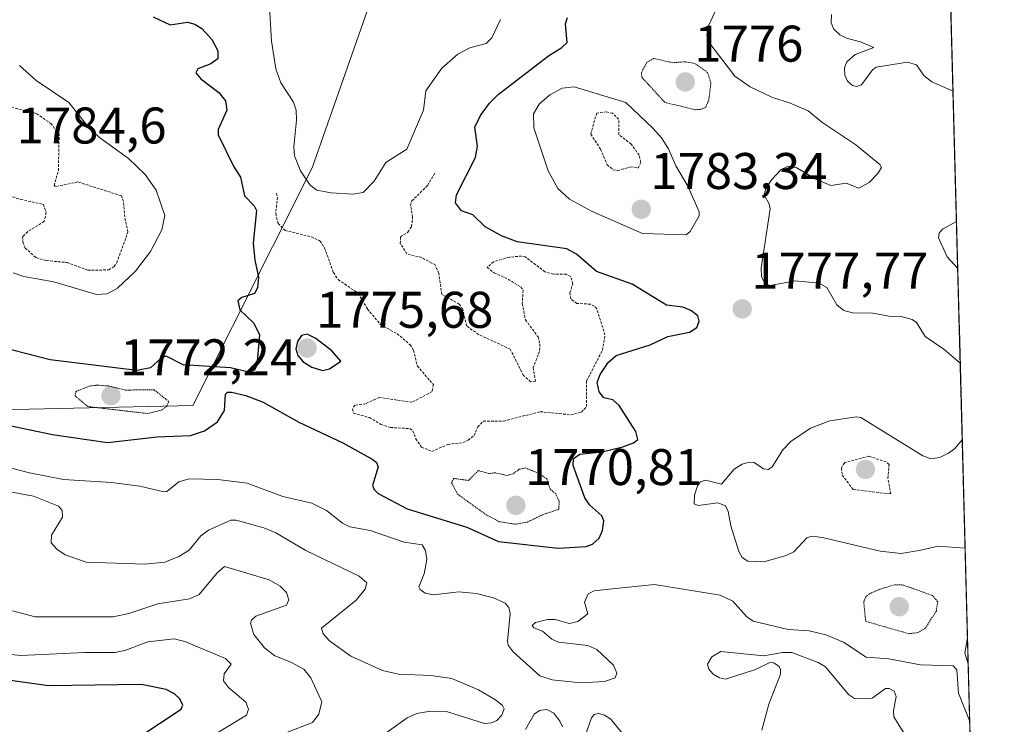
# Model space of a CAD drawing. Units: metres. Extents: x 678474 to 681934, y 4753887 to 4756290.
# Drawn here: x 681714 to 681906, y 4755625 to 4755762 of the extents above; entities that cross this region are included whole.
import ezdxf
from ezdxf.enums import TextEntityAlignment as Align

# ---------------------------------------------------------------- set-up
doc = ezdxf.new("R2010")
doc.units = ezdxf.units.M
doc.header["$MEASUREMENT"] = 0
doc.linetypes.add('TRAZOS', pattern=[0.75, 0.5, -0.25])
doc.linetypes.add('TRAZOS2', pattern=[0.375, 0.25, -0.125])
for name, color, linetype, lineweight in [('Arbolado forestal CxS', 92, 'Continuous', 0), ('Carátula', 7, 'Continuous', 5), ('Curva de nivel auxiliar', 36, 'TRAZOS', 0), ('Curva de nivel auxiliar depresión', 39, 'TRAZOS2', 0), ('Curva de nivel maestra', 36, 'Continuous', 30), ('Curva de nivel normal', 36, 'Continuous', 0), ('Municipio CxS', 142, 'Continuous', 0), ('Punto de cota en terreno', 7, 'Continuous', 0), ('Roquedo CxS', 135, 'Continuous', 0), ('Rótulo de punto de cota en terreno', 19, 'Continuous', 0)]:
    doc.layers.add(name, color=color, linetype=linetype, lineweight=lineweight)
doc.styles.add('Arial', font='txt', dxfattribs={"height": 0.2})

# ---------------------------------------------------------------- blocks, each defined once
blk = doc.blocks.new('*U150')
at = {"layer": 'Arbolado forestal CxS', "color": 92, "linetype": 'Continuous', "lineweight": 0}
blk.add_polyline3d([(681403.29, 4755998.13, 1767.13), (681522.04, 4755960.7, 1759.22), (681524.49, 4755950.93, 1763.61), (681505.28, 4755922.85, 1769.12), (681508.65, 4755914.03, 1764.41), (681549.7, 4755890.71, 1770.38), (681566.71, 4755873.35, 1771.66), (681573.29, 4755866.3, 1772.21), (681609.51, 4755833.62, 1771.13), (681630.88, 4755815.02, 1771.26), (681651.22, 4755784.97, 1775.55), (681653.46, 4755739.92, 1783.17), (681647.85, 4755704.86, 1777.92), (681701.64, 4755685.69, 1777.67), (681748.02, 4755686.68, 1774.78), (681771.18, 4755732.92, 1769.84), (681792.75, 4755794.36, 1764.13), (681836.88, 4755841.04, 1772.08), (681861.05, 4755869.51, 1784.44), (681892.28, 4755882.15, 1786.4), (681905.83, 4755372.43, 1728.84)], dxfattribs=at)
blk = doc.blocks.new('*U156')
at = {"layer": 'Arbolado forestal CxS', "color": 92, "linetype": 'Continuous', "lineweight": 0}
blk.add_polyline3d([(681403.29, 4755998.13, 1767.13), (681522.04, 4755960.7, 1759.22), (681524.49, 4755950.93, 1763.61), (681505.28, 4755922.85, 1769.12), (681508.65, 4755914.03, 1764.41), (681549.7, 4755890.71, 1770.38), (681566.71, 4755873.35, 1771.66), (681573.29, 4755866.3, 1772.21), (681609.51, 4755833.62, 1771.13), (681630.88, 4755815.02, 1771.26), (681651.22, 4755784.97, 1775.55), (681653.46, 4755739.92, 1783.17), (681647.85, 4755704.86, 1777.92), (681701.64, 4755685.69, 1777.67), (681748.02, 4755686.68, 1774.78), (681771.18, 4755732.92, 1769.84), (681792.75, 4755794.36, 1764.13), (681836.88, 4755841.04, 1772.08), (681861.05, 4755869.51, 1784.44), (681892.28, 4755882.15, 1786.4)], dxfattribs=at)
blk = doc.blocks.new('*U162')
at = {"layer": 'Roquedo CxS', "color": 135, "linetype": 'Continuous', "lineweight": 0}
blk.add_polyline3d([(681403.29, 4755998.13, 1767.13), (681522.04, 4755960.7, 1759.22), (681524.49, 4755950.93, 1763.61), (681505.28, 4755922.85, 1769.12), (681508.65, 4755914.03, 1764.41), (681549.7, 4755890.71, 1770.38), (681566.71, 4755873.35, 1771.66), (681573.29, 4755866.3, 1772.21), (681609.51, 4755833.62, 1771.13), (681630.88, 4755815.02, 1771.26), (681651.22, 4755784.97, 1775.55), (681653.46, 4755739.92, 1783.17), (681647.85, 4755704.86, 1777.92), (681701.64, 4755685.69, 1777.67), (681748.02, 4755686.68, 1774.78), (681771.18, 4755732.92, 1769.84), (681792.75, 4755794.36, 1764.13), (681836.88, 4755841.04, 1772.08), (681861.05, 4755869.51, 1784.44), (681892.28, 4755882.15, 1786.4)], dxfattribs=at)
blk = doc.blocks.new('*U186')
at = {"layer": 'Curva de nivel normal', "color": 36, "linetype": 'Continuous', "lineweight": 0}
blk.add_polyline3d([(681807.83, 4755761.79, 1770), (681806.17, 4755758.24, 1770), (681805.04, 4755757.12, 1770), (681801.9, 4755756.26, 1770), (681799.55, 4755755.04, 1770), (681796.45, 4755752.32, 1770), (681793.31, 4755747.91, 1770), (681792.84, 4755744.17, 1770), (681789.61, 4755736.57, 1770), (681785.56, 4755733.98, 1770), (681783.29, 4755730.35, 1770), (681781.13, 4755728.14, 1770), (681779.14, 4755727.83, 1770), (681774.9, 4755728.05, 1770), (681772.13, 4755728.61, 1770), (681770.79, 4755729.55, 1770), (681768.97, 4755732.38, 1770), (681767.78, 4755735.24, 1770), (681767.64, 4755737.01, 1770), (681768.19, 4755742.21, 1770), (681768.1, 4755744.14, 1770), (681767.57, 4755745.69, 1770), (681765.13, 4755749.5, 1770), (681764.13, 4755752.21, 1770), (681763.29, 4755757.58, 1770), (681762.82, 4755765.35, 1770)], dxfattribs=at)
blk = doc.blocks.new('*U187')
at = {"layer": 'Curva de nivel normal', "color": 36, "linetype": 'Continuous', "lineweight": 0}
for points in [[(681872.24, 4755762.73, 1785), (681872.15, 4755761.17, 1785), (681872.68, 4755759.91, 1785), (681873.82, 4755758.82, 1785), (681875.31, 4755758.1, 1785), (681877.89, 4755757.45, 1785), (681880.46, 4755756.35, 1785), (681876.81, 4755754.95, 1785), (681875.18, 4755753.57, 1785), (681874.76, 4755752.42, 1785), (681874.83, 4755750.93, 1785), (681875.35, 4755749.79, 1785), (681876.32, 4755748.95, 1785), (681877.08, 4755748.75, 1785), (681878.04, 4755749.08, 1785), (681880.2, 4755752.03, 1785), (681880.91, 4755752.52, 1785), (681887, 4755753.46, 1785), (681888.75, 4755752.95, 1785), (681890.2, 4755750.91, 1785), (681891.76, 4755749.66, 1785), (681895.85, 4755747.85, 1785)], [(681896.53, 4755722.48, 1785), (681893.82, 4755721, 1785), (681893.19, 4755720.23, 1785), (681893.02, 4755719.3, 1785), (681894.69, 4755715.62, 1785), (681896.77, 4755713.38, 1785)]]:
    blk.add_polyline3d(points, dxfattribs=at)
blk = doc.blocks.new('*U189')
at = {"layer": 'Curva de nivel normal', "color": 36, "linetype": 'Continuous', "lineweight": 0}
for points in [[(681712.49, 4755669.92, 1785), (681717.03, 4755669.06, 1785), (681721.85, 4755667.12, 1785), (681722.56, 4755666.3, 1785), (681722.63, 4755664.97, 1785), (681720.48, 4755661.47, 1785), (681720.45, 4755659.97, 1785), (681721.54, 4755658.73, 1785), (681723.14, 4755657.68, 1785), (681727.28, 4755656.26, 1785), (681738.66, 4755655.82, 1785), (681742.54, 4755656.24, 1785), (681745.25, 4755657.32, 1785), (681747.29, 4755658.55, 1785), (681749.55, 4755661.37, 1785), (681751.03, 4755662.45, 1785), (681755.4, 4755664.4, 1785), (681756.4, 4755664.37, 1785), (681761.79, 4755662.88, 1785), (681764.11, 4755661.96, 1785), (681769.99, 4755658.49, 1785), (681780.35, 4755653.51, 1785), (681781.84, 4755652.2, 1785), (681781.53, 4755650.96, 1785), (681779.77, 4755648.82, 1785), (681773, 4755643.38, 1785), (681773.37, 4755642.29, 1785), (681774.6, 4755640.92, 1785), (681778.72, 4755637.95, 1785), (681784.87, 4755635.14, 1785), (681787.97, 4755634.42, 1785), (681794.32, 4755634.19, 1785), (681798.36, 4755633.62, 1785), (681803.57, 4755631.42, 1785), (681806.87, 4755629.48, 1785), (681808.2, 4755628.38, 1785), (681808.58, 4755627.69, 1785), (681808.12, 4755626.45, 1785), (681807.1, 4755625.43, 1785), (681806.06, 4755624.95, 1785), (681804.75, 4755624.83, 1785), (681797.56, 4755627.12, 1785), (681794.19, 4755627.26, 1785), (681791.55, 4755626.81, 1785), (681789.71, 4755625.94, 1785), (681781.92, 4755620.37, 1785)], [(681812.73, 4755623.65, 1785), (681814.41, 4755626.69, 1785), (681815.41, 4755627.36, 1785), (681816.86, 4755627.6, 1785), (681818.24, 4755626.85, 1785), (681819.38, 4755625.33, 1785), (681819.89, 4755624.2, 1785)], [(681823.84, 4755621.14, 1785), (681825.51, 4755625.93, 1785), (681826.05, 4755626.58, 1785), (681826.81, 4755626.78, 1785), (681828.09, 4755626.5, 1785), (681829.3, 4755625.71, 1785), (681832.07, 4755622.24, 1785)], [(681858.64, 4755623.54, 1785), (681860.03, 4755628.59, 1785), (681862.28, 4755634.46, 1785), (681862.33, 4755635.34, 1785), (681862.01, 4755635.92, 1785), (681861.02, 4755636.63, 1785), (681860.24, 4755636.72, 1785), (681857.43, 4755635.37, 1785), (681851.63, 4755633.46, 1785), (681850.45, 4755633.72, 1785), (681849.18, 4755634.46, 1785), (681848.36, 4755635.42, 1785), (681848.1, 4755636.4, 1785), (681848.95, 4755637.82, 1785), (681850.69, 4755638.88, 1785), (681859.05, 4755637.99, 1785), (681862.7, 4755638.64, 1785), (681864.53, 4755638.65, 1785), (681869.65, 4755636.72, 1785), (681871.04, 4755635.84, 1785), (681875.55, 4755630.48, 1785), (681876.7, 4755629.73, 1785), (681880.14, 4755629.77, 1785), (681882.72, 4755631.64, 1785), (681883.41, 4755631.65, 1785), (681884.39, 4755631.16, 1785), (681884.8, 4755630.1, 1785), (681884.27, 4755627.29, 1785), (681884.37, 4755626.16, 1785), (681887.17, 4755621.57, 1785)]]:
    blk.add_polyline3d(points, dxfattribs=at)
blk = doc.blocks.new('*U227')
at = {"layer": 'Curva de nivel normal', "color": 36, "linetype": 'Continuous', "lineweight": 0}
for points in [[(681849.99, 4755764.21, 1780), (681848.32, 4755760.53, 1780), (681847.99, 4755758.71, 1780), (681848.58, 4755757.09, 1780), (681853.43, 4755750.75, 1780), (681856.41, 4755748.72, 1780), (681860.75, 4755746.6, 1780), (681864.03, 4755745.6, 1780), (681867.71, 4755744, 1780), (681870.36, 4755741.8, 1780), (681876.97, 4755737.42, 1780), (681881.64, 4755733.58, 1780), (681881.92, 4755732.97, 1780), (681881.24, 4755731.83, 1780), (681879.52, 4755730.09, 1780), (681877.55, 4755728.97, 1780), (681875.09, 4755729.96, 1780), (681872.08, 4755729.53, 1780), (681869.17, 4755730.71, 1780), (681865.32, 4755732.98, 1780), (681863.8, 4755733.29, 1780), (681862.45, 4755732.59, 1780), (681860.58, 4755730.68, 1780), (681859.45, 4755729, 1780), (681859.12, 4755727.6, 1780), (681860.1, 4755725.92, 1780), (681860.26, 4755724.94, 1780), (681858.54, 4755713.39, 1780), (681858.59, 4755711.73, 1780), (681859.29, 4755710.35, 1780), (681860.26, 4755710.04, 1780), (681865.16, 4755710.93, 1780), (681869.84, 4755710.49, 1780), (681871.33, 4755709.64, 1780), (681873.24, 4755706.26, 1780), (681874.64, 4755705.18, 1780), (681876.32, 4755704.7, 1780), (681880.28, 4755704.67, 1780), (681883.4, 4755704.05, 1780), (681885.77, 4755704.02, 1780), (681887.88, 4755703.44, 1780), (681888.73, 4755702.82, 1780), (681890.46, 4755700.11, 1780), (681894.06, 4755697.66, 1780), (681897.26, 4755694.93, 1780)], [(681899.11, 4755625.22, 1780), (681896.95, 4755630.73, 1780), (681896.57, 4755635.3, 1780), (681895.89, 4755636.08, 1780), (681889.5, 4755636.26, 1780), (681883.34, 4755637.42, 1780), (681878.99, 4755637.75, 1780), (681874.53, 4755640.64, 1780), (681871.13, 4755642.09, 1780), (681867.86, 4755642.87, 1780), (681863.78, 4755643.14, 1780), (681856.96, 4755644.78, 1780), (681855.67, 4755645.65, 1780), (681853.03, 4755648.64, 1780), (681850.56, 4755649.83, 1780), (681837.79, 4755651.86, 1780), (681829, 4755650.96, 1780), (681826.05, 4755650.67, 1780), (681824.92, 4755650.06, 1780), (681824.18, 4755648.47, 1780), (681824.8, 4755646.19, 1780), (681822.89, 4755644.72, 1780), (681821.25, 4755644.32, 1780), (681818.46, 4755645.05, 1780), (681817.01, 4755645.08, 1780), (681814.67, 4755644.52, 1780), (681813.98, 4755643.94, 1780), (681814.35, 4755643.44, 1780), (681815.98, 4755642.81, 1780), (681817.85, 4755641.22, 1780), (681819.09, 4755640.65, 1780), (681824.84, 4755640.02, 1780), (681826.57, 4755639.26, 1780), (681829.81, 4755636.2, 1780), (681830.48, 4755634.63, 1780), (681830.16, 4755633.73, 1780), (681828.05, 4755633.01, 1780), (681823.39, 4755632.76, 1780), (681817.86, 4755633.32, 1780), (681815.47, 4755634.13, 1780), (681810.32, 4755638.81, 1780), (681809.33, 4755640.11, 1780), (681809.17, 4755640.86, 1780), (681809.72, 4755646.23, 1780), (681809.46, 4755647.43, 1780), (681808.73, 4755648.24, 1780), (681806.48, 4755649.31, 1780), (681803.18, 4755650.12, 1780), (681799.66, 4755650.44, 1780), (681794.8, 4755649.88, 1780), (681793.2, 4755650.21, 1780), (681792.19, 4755650.89, 1780), (681791.95, 4755651.41, 1780), (681792.98, 4755653.97, 1780), (681793.49, 4755656.77, 1780), (681793.25, 4755658.5, 1780), (681792.6, 4755659.61, 1780), (681789.13, 4755660.12, 1780), (681782.48, 4755662.37, 1780), (681778.53, 4755663.12, 1780), (681777.11, 4755663.82, 1780), (681774.01, 4755666.26, 1780), (681771.12, 4755667.71, 1780), (681765.5, 4755669, 1780), (681758.56, 4755671.61, 1780), (681752.87, 4755672.28, 1780), (681747.29, 4755672.42, 1780), (681745.26, 4755671.87, 1780), (681742.96, 4755669.99, 1780), (681742.34, 4755669.88, 1780), (681737.71, 4755671, 1780), (681732.18, 4755671.73, 1780), (681722.85, 4755672.33, 1780), (681716.23, 4755673.58, 1780), (681707.93, 4755675.75, 1780)], [(681713.03, 4755712.5, 1780), (681715.13, 4755711.78, 1780), (681720.96, 4755710.74, 1780), (681729.29, 4755708.31, 1780), (681731.36, 4755708.44, 1780), (681733.35, 4755709.53, 1780), (681736.84, 4755712.83, 1780), (681739.77, 4755716.69, 1780), (681741.97, 4755720.89, 1780), (681742.53, 4755723.64, 1780), (681740.85, 4755728.61, 1780), (681738.74, 4755731.62, 1780), (681735.51, 4755734.75, 1780), (681729.82, 4755738.81, 1780), (681727.63, 4755740.93, 1780), (681723.91, 4755745.64, 1780), (681717.54, 4755749.91, 1780), (681714.27, 4755752.84, 1780)], [(681897.65, 4755680.04, 1780), (681897.65, 4755680.03, 1780), (681896.12, 4755678.25, 1780), (681894.97, 4755677.41, 1780), (681893.27, 4755676.6, 1780), (681891.56, 4755676.35, 1780), (681889.99, 4755676.93, 1780), (681877.92, 4755684.34, 1780), (681877.1, 4755684.52, 1780), (681871.91, 4755683.74, 1780), (681868.16, 4755682.27, 1780), (681864.28, 4755679.71, 1780), (681862.74, 4755678.11, 1780), (681860.67, 4755674.77, 1780), (681859.94, 4755674.28, 1780), (681859.02, 4755674.4, 1780), (681857.17, 4755675.6, 1780), (681856.23, 4755675.69, 1780), (681854.87, 4755675.31, 1780), (681853.27, 4755674.32, 1780), (681850.85, 4755671.4, 1780), (681847.7, 4755672.16, 1780), (681846.76, 4755671.85, 1780), (681846.18, 4755671.11, 1780), (681845.58, 4755669.29, 1780), (681845.48, 4755667.56, 1780), (681846.28, 4755667.24, 1780), (681850.14, 4755667.76, 1780), (681851.58, 4755667.21, 1780), (681852.14, 4755666.09, 1780), (681852.63, 4755663.29, 1780), (681854.18, 4755658.32, 1780), (681854.87, 4755657.13, 1780), (681855.97, 4755656.4, 1780), (681859.05, 4755656.29, 1780), (681863.37, 4755657.53, 1780), (681864.92, 4755658.27, 1780), (681867.42, 4755660.95, 1780), (681868.37, 4755661.28, 1780), (681870.45, 4755661.06, 1780), (681881.67, 4755658.4, 1780), (681885.77, 4755657.94, 1780), (681889.61, 4755658.54, 1780), (681892.95, 4755659.34, 1780), (681898.21, 4755658.97, 1780), (681898.21, 4755658.97, 1780)], [(681898.68, 4755641.53, 1780), (681898.12, 4755638.5, 1780), (681898.81, 4755636.43, 1780), (681898.81, 4755636.43, 1780)]]:
    blk.add_polyline3d(points, dxfattribs=at)
blk = doc.blocks.new('*U247')
at = {"layer": 'Curva de nivel maestra', "color": 36, "linetype": 'Continuous', "lineweight": 30}
for points in [[(681740.3, 4755762.31, 1775), (681743.57, 4755760.73, 1775), (681746.97, 4755761.25, 1775), (681748.39, 4755760.86, 1775), (681749.75, 4755760.04, 1775), (681751.71, 4755757.88, 1775), (681752.86, 4755755.69, 1775), (681752.84, 4755754.13, 1775), (681751.53, 4755753.14, 1775), (681749, 4755752.18, 1775), (681748.57, 4755751.39, 1775), (681749.54, 4755750.25, 1775), (681753.07, 4755747.6, 1775), (681754.34, 4755745.96, 1775), (681754.59, 4755744.18, 1775), (681752.95, 4755740.4, 1775), (681752.9, 4755739.38, 1775), (681755.94, 4755733.15, 1775), (681757.25, 4755731.1, 1775), (681758.05, 4755727.49, 1775), (681759.95, 4755725.53, 1775), (681760.36, 4755724.62, 1775), (681759.74, 4755718.26, 1775), (681760.03, 4755715, 1775), (681760.75, 4755711.64, 1775), (681760.6, 4755709.58, 1775), (681760.02, 4755708.51, 1775), (681757.51, 4755707.7, 1775), (681756.74, 4755707.04, 1775), (681757.13, 4755705.34, 1775), (681759.87, 4755702.7, 1775), (681760.98, 4755700.48, 1775), (681760.45, 4755694.56, 1775), (681759.98, 4755693.59, 1775), (681758.89, 4755693.22, 1775), (681755.31, 4755694.06, 1775), (681746.11, 4755694.61, 1775), (681742.83, 4755696.29, 1775), (681741.91, 4755695.98, 1775), (681739.75, 4755694.06, 1775), (681737.09, 4755693.54, 1775), (681720.27, 4755695.61, 1775), (681708.09, 4755698.7, 1775)], [(681712.02, 4755682.91, 1775), (681720.73, 4755681.05, 1775), (681731.42, 4755679.49, 1775), (681741.06, 4755680.62, 1775), (681747.57, 4755680.85, 1775), (681750.28, 4755681.75, 1775), (681752.79, 4755683.55, 1775), (681754.18, 4755685.71, 1775), (681754.35, 4755688.89, 1775), (681754.72, 4755689.27, 1775), (681755.54, 4755689.27, 1775), (681758.3, 4755688.63, 1775), (681761.69, 4755687.34, 1775), (681768.6, 4755683.44, 1775), (681777.17, 4755679.47, 1775), (681783.02, 4755676.22, 1775), (681783.71, 4755675.6, 1775), (681784.04, 4755674.75, 1775), (681782.96, 4755671.17, 1775), (681783.26, 4755670.34, 1775), (681784.05, 4755669.6, 1775), (681789.68, 4755666.62, 1775), (681801.29, 4755663.04, 1775), (681807.43, 4755660.28, 1775), (681819.05, 4755658.93, 1775), (681824.51, 4755659.3, 1775), (681825.76, 4755659.7, 1775), (681827.03, 4755660.89, 1775), (681827.7, 4755662.39, 1775), (681827.91, 4755664.28, 1775), (681827.52, 4755665.23, 1775), (681825.24, 4755667.34, 1775), (681824.23, 4755668.73, 1775), (681822, 4755675.02, 1775), (681822.03, 4755676.4, 1775), (681823.27, 4755677.23, 1775), (681827.6, 4755677.69, 1775), (681831.6, 4755678.68, 1775), (681833.68, 4755679.43, 1775), (681834.53, 4755680.11, 1775), (681834.19, 4755681.67, 1775), (681830.91, 4755686.7, 1775), (681829.67, 4755687.78, 1775), (681827.96, 4755688.18, 1775), (681827.02, 4755689.38, 1775), (681826.64, 4755691.19, 1775), (681827.21, 4755692.73, 1775), (681828.75, 4755695.05, 1775), (681830.32, 4755696.4, 1775), (681836.97, 4755698.53, 1775), (681840.37, 4755700.1, 1775), (681844.59, 4755700.97, 1775), (681846, 4755701.89, 1775), (681846.49, 4755703.1, 1775), (681846.2, 4755704.12, 1775), (681844.84, 4755705.19, 1775), (681843.27, 4755705.81, 1775), (681840.1, 4755706.25, 1775), (681833.44, 4755710.28, 1775), (681826.51, 4755712.79, 1775), (681822.62, 4755716.12, 1775), (681820.76, 4755717.15, 1775), (681811.09, 4755718.57, 1775), (681808.04, 4755719.72, 1775), (681804.83, 4755721.43, 1775), (681802.46, 4755723.8, 1775), (681800.26, 4755724.59, 1775), (681799.1, 4755726.12, 1775), (681799.3, 4755727.67, 1775), (681803, 4755734.94, 1775), (681803.36, 4755737.13, 1775), (681802.86, 4755740.86, 1775), (681803.93, 4755743.09, 1775), (681805.72, 4755745.52, 1775), (681807.39, 4755747.18, 1775), (681817.15, 4755754.75, 1775), (681819.75, 4755756.33, 1775), (681820.8, 4755757.33, 1775), (681820.46, 4755760.94, 1775), (681820.9, 4755762.18, 1775)]]:
    blk.add_polyline3d(points, dxfattribs=at)
blk = doc.blocks.new('5PATER')
at = {"layer": 'Carátula', "linetype": 'Continuous', "lineweight": 5}
h = blk.add_hatch(color=250, dxfattribs=at)
edge = h.paths.add_edge_path()
edge.add_ellipse((0, 0.01), major_axis=(-1.33, -1.34), ratio=0.999422, start_angle=0, end_angle=360)

msp = doc.modelspace()

# ---------------------------------------------------------------- linework, layer by layer
at = {"layer": 'Arbolado forestal CxS', "color": 92, "linetype": 'Continuous', "lineweight": 0}
msp.add_polyline3d([(681892.2845, 4755882.1463, 1786.3983), (681905.8283, 4755372.4271, 1728.8378)], dxfattribs=at)
at = {"layer": 'Curva de nivel auxiliar', "color": 36, "linetype": 'TRAZOS', "lineweight": 0}
for points in [[(681727.57, 4755713.02, 1782.5), (681731.64, 4755713.08, 1782.5), (681732.69, 4755713.74, 1782.5), (681733.2, 4755714.47, 1782.5), (681735.38, 4755720.45, 1782.5), (681734.74, 4755723.39, 1782.5), (681734.52, 4755726.41, 1782.5), (681734.11, 4755727.49, 1782.5), (681725.62, 4755730.19, 1782.5), (681721.27, 4755729.29, 1782.5), (681721.01, 4755729.48, 1782.5), (681721.85, 4755732.38, 1782.5), (681721.99, 4755739.39, 1782.5), (681720.51, 4755741.44, 1782.5), (681717.58, 4755743.51, 1782.5), (681712.45, 4755744.76, 1782.5)], [(681830.6, 4755732.37, 1782.5), (681833.16, 4755733.14, 1782.5), (681834.6, 4755732.9, 1782.5), (681835.11, 4755734, 1782.5), (681834.83, 4755735.41, 1782.5), (681833.24, 4755737.53, 1782.5), (681830.88, 4755739.39, 1782.5), (681830.82, 4755742.39, 1782.5), (681829.63, 4755743.54, 1782.5), (681828.47, 4755743.84, 1782.5), (681826.55, 4755743.59, 1782.5), (681825.39, 4755739.49, 1782.5), (681827.32, 4755736.57, 1782.5), (681828.58, 4755733.52, 1782.5), (681829.7, 4755732.57, 1782.5), (681830.6, 4755732.37, 1782.5)], [(681764.23, 4755727.98, 1772.5), (681764.45, 4755727.22, 1772.5), (681764.12, 4755724.01, 1772.5), (681764.58, 4755722.11, 1772.5), (681765.93, 4755720.76, 1772.5), (681771.07, 4755719.49, 1772.5), (681772.77, 4755718.69, 1772.5), (681773.62, 4755717.35, 1772.5), (681775.33, 4755712.58, 1772.5), (681776.27, 4755711.19, 1772.5), (681780.18, 4755708.51, 1772.5), (681781.96, 4755705.47, 1772.5), (681784.5, 4755702.44, 1772.5), (681787.75, 4755700.66, 1772.5), (681790.24, 4755698.53, 1772.5), (681790.94, 4755697.45, 1772.5), (681791.67, 4755694.38, 1772.5), (681794.78, 4755690.77, 1772.5), (681794.53, 4755689.4, 1772.5), (681790.62, 4755687.33, 1772.5), (681784.24, 4755688.27, 1772.5), (681781.6, 4755687.06, 1772.5), (681779.53, 4755686.78, 1772.5), (681779.04, 4755685.99, 1772.5), (681779.26, 4755685.22, 1772.5), (681782.33, 4755684.34, 1772.5), (681784.57, 4755683.03, 1772.5), (681786.44, 4755682.42, 1772.5), (681790.2, 4755682.22, 1772.5), (681790.79, 4755681.76, 1772.5), (681791.36, 4755680.25, 1772.5), (681792.46, 4755678.61, 1772.5), (681794.51, 4755677.78, 1772.5), (681797.6, 4755679.14, 1772.5), (681800.56, 4755679.48, 1772.5), (681801.54, 4755679.95, 1772.5), (681802.7, 4755680.84, 1772.5), (681803.43, 4755682.54, 1772.5), (681804.51, 4755683.66, 1772.5), (681808.43, 4755683.67, 1772.5), (681815.55, 4755685.5, 1772.5), (681821.53, 4755684.89, 1772.5), (681823.57, 4755685.4, 1772.5), (681824.55, 4755686.49, 1772.5), (681824.58, 4755691.48, 1772.5), (681827.67, 4755697.48, 1772.5), (681828.16, 4755700.42, 1772.5), (681826.57, 4755705.5, 1772.5), (681826.1, 4755706.02, 1772.5), (681825.33, 4755706.42, 1772.5), (681822.68, 4755706.57, 1772.5), (681821.51, 4755707.44, 1772.5), (681821.34, 4755708.63, 1772.5), (681821.89, 4755710.36, 1772.5), (681821.49, 4755711.78, 1772.5), (681820.63, 4755712.25, 1772.5), (681818.19, 4755712.25, 1772.5), (681816.47, 4755712.7, 1772.5), (681812.68, 4755715.6, 1772.5), (681811.94, 4755715.77, 1772.5), (681809.5, 4755715.55, 1772.5), (681806.49, 4755714.65, 1772.5), (681805.25, 4755713.58, 1772.5), (681806.58, 4755712.51, 1772.5), (681809.31, 4755711.29, 1772.5), (681811.82, 4755709.72, 1772.5), (681812.22, 4755709.12, 1772.5), (681812.08, 4755706.51, 1772.5), (681812.69, 4755703.36, 1772.5), (681815.15, 4755700.06, 1772.5), (681815.5, 4755698.65, 1772.5), (681815.42, 4755697.24, 1772.5), (681814.19, 4755694.07, 1772.5), (681814.64, 4755691.45, 1772.5), (681813.7, 4755691.34, 1772.5), (681812.29, 4755692.57, 1772.5), (681809.73, 4755697.68, 1772.5), (681803.58, 4755700.51, 1772.5), (681801.25, 4755702.17, 1772.5), (681800.5, 4755705.38, 1772.5), (681799.83, 4755706.42, 1772.5), (681796.41, 4755708.32, 1772.5), (681795.85, 4755712.41, 1772.5), (681795.13, 4755714.06, 1772.5), (681792.52, 4755715.47, 1772.5), (681789.63, 4755716.22, 1772.5), (681788.35, 4755718.23, 1772.5), (681788.37, 4755719.49, 1772.5), (681789.79, 4755720.43, 1772.5), (681790.55, 4755721.49, 1772.5), (681790.75, 4755723.36, 1772.5), (681790.36, 4755725.63, 1772.5), (681790.6, 4755726.5, 1772.5), (681793.66, 4755729.52, 1772.5), (681795.08, 4755731.87, 1772.5)], [(681709.35, 4755728.39, 1782.5), (681714.51, 4755726.8, 1782.5), (681718.9, 4755725.84, 1782.5), (681719.48, 4755724.25, 1782.5), (681719.09, 4755722.53, 1782.5), (681715.84, 4755720.49, 1782.5), (681714.88, 4755719.52, 1782.5), (681714.95, 4755718.48, 1782.5), (681715.39, 4755717.33, 1782.5), (681717.52, 4755715.47, 1782.5), (681719.53, 4755714.89, 1782.5), (681723.57, 4755714.5, 1782.5), (681727.57, 4755713.02, 1782.5)], [(681883.73, 4755669.49, 1782.5), (681883.2, 4755672.56, 1782.5), (681883.41, 4755675.21, 1782.5), (681882.88, 4755675.74, 1782.5), (681879.48, 4755676.84, 1782.5), (681874.78, 4755675.59, 1782.5), (681874.14, 4755674.58, 1782.5), (681874.28, 4755673.15, 1782.5), (681876.43, 4755670.37, 1782.5), (681883.73, 4755669.49, 1782.5)]]:
    msp.add_polyline3d(points, dxfattribs=at)
at = {"layer": 'Curva de nivel auxiliar depresión', "color": 39, "linetype": 'TRAZOS2', "lineweight": 0}
for points in [[(681845.67, 4755744.25, 1777.5), (681846.71, 4755744.26, 1777.5), (681847.75, 4755744.73, 1777.5), (681848.36, 4755746.16, 1777.5), (681848.76, 4755749.49, 1777.5), (681848.1, 4755751.49, 1777.5), (681845.64, 4755753.25, 1777.5), (681843.75, 4755753.56, 1777.5), (681841.33, 4755753.38, 1777.5), (681837.59, 4755754.23, 1777.5), (681836.31, 4755753.45, 1777.5), (681835.29, 4755751.53, 1777.5), (681835.3, 4755750.59, 1777.5), (681839.79, 4755745.67, 1777.5), (681845.67, 4755744.25, 1777.5)], [(681739.15, 4755685.14, 1772.5), (681741.89, 4755685.78, 1772.5), (681742.93, 4755686.53, 1772.5), (681743.32, 4755687.49, 1772.5), (681740.46, 4755689.75, 1772.5), (681734.88, 4755689.71, 1772.5), (681731.58, 4755690.5, 1772.5), (681729.41, 4755690.66, 1772.5), (681727.95, 4755690.49, 1772.5), (681725.27, 4755689.44, 1772.5), (681725.11, 4755688.58, 1772.5), (681727.56, 4755686.5, 1772.5), (681739.15, 4755685.14, 1772.5)], [(681810.82, 4755663.61, 1772.5), (681813.09, 4755664.03, 1772.5), (681816.1, 4755665.49, 1772.5), (681819.2, 4755666.52, 1772.5), (681819.23, 4755668.09, 1772.5), (681818.57, 4755669.51, 1772.5), (681817.51, 4755670.44, 1772.5), (681816.83, 4755672.42, 1772.5), (681815.27, 4755673.53, 1772.5), (681812.67, 4755674.55, 1772.5), (681811.5, 4755674.3, 1772.5), (681810.28, 4755673.42, 1772.5), (681809.13, 4755673.1, 1772.5), (681806.81, 4755673.61, 1772.5), (681805.53, 4755673.48, 1772.5), (681803.52, 4755674.03, 1772.5), (681801.6, 4755672.13, 1772.5), (681798.76, 4755672.51, 1772.5), (681798.31, 4755671.67, 1772.5), (681799.5, 4755669.45, 1772.5), (681805.06, 4755665.45, 1772.5), (681807.6, 4755664.1, 1772.5), (681810.82, 4755663.61, 1772.5)], [(681887.25, 4755642.31, 1777.5), (681888.96, 4755642.52, 1777.5), (681890.52, 4755643.39, 1777.5), (681892.61, 4755646.79, 1777.5), (681892.87, 4755648.54, 1777.5), (681891.85, 4755649.76, 1777.5), (681885.98, 4755651.83, 1777.5), (681884.46, 4755651.82, 1777.5), (681881.51, 4755650.94, 1777.5), (681879.6, 4755650.08, 1777.5), (681878.88, 4755649.48, 1777.5), (681878.49, 4755648.49, 1777.5), (681878.85, 4755644.73, 1777.5), (681887.25, 4755642.31, 1777.5)]]:
    msp.add_polyline3d(points, dxfattribs=at)
at = {"layer": 'Curva de nivel maestra', "color": 36, "linetype": 'Continuous', "lineweight": 30}
for points in [[(681773.23, 4755693.49, 1775), (681774.57, 4755693.81, 1775), (681776.77, 4755695.34, 1775), (681775.03, 4755697.33, 1775), (681771.91, 4755699.73, 1775), (681770.22, 4755700.58, 1775), (681769.16, 4755700.33, 1775), (681768.34, 4755699.18, 1775), (681768.02, 4755697.75, 1775), (681768.42, 4755696.4, 1775), (681769.48, 4755695.2, 1775), (681771.13, 4755694.17, 1775), (681773.23, 4755693.49, 1775)], [(681737.28, 4755622.03, 1800), (681745.72, 4755627.64, 1800), (681746.04, 4755628.43, 1800), (681745.5, 4755629.66, 1800), (681744.44, 4755630.63, 1800), (681742.83, 4755631.45, 1800), (681737.99, 4755632.44, 1800), (681719.9, 4755632.16, 1800), (681710.11, 4755633.56, 1800)]]:
    msp.add_polyline3d(points, dxfattribs=at)
at = {"layer": 'Curva de nivel normal', "color": 36, "linetype": 'Continuous', "lineweight": 0}
for points in [[(681843.92, 4755719.92, 1780), (681844.7, 4755720.52, 1780), (681846.5, 4755723.59, 1780), (681846.48, 4755724.37, 1780), (681844.28, 4755729.34, 1780), (681841.92, 4755733.3, 1780), (681840.52, 4755736.66, 1780), (681839.17, 4755738.79, 1780), (681837.48, 4755740.67, 1780), (681832.21, 4755745.62, 1780), (681822.16, 4755748.67, 1780), (681819.85, 4755748.41, 1780), (681817.44, 4755747.16, 1780), (681815.35, 4755745.35, 1780), (681814.27, 4755743.47, 1780), (681814.33, 4755740.74, 1780), (681817.08, 4755732.38, 1780), (681818.97, 4755728.94, 1780), (681821.25, 4755726.84, 1780), (681825.54, 4755724.53, 1780), (681835.47, 4755720.18, 1780), (681843.92, 4755719.92, 1780)], [(681712.91, 4755646.78, 1790), (681717.31, 4755645.58, 1790), (681732.47, 4755645.61, 1790), (681735.56, 4755646.22, 1790), (681741.22, 4755648.11, 1790), (681747.37, 4755649.1, 1790), (681749.24, 4755649.93, 1790), (681752.71, 4755654.18, 1790), (681754.13, 4755655.38, 1790), (681762.82, 4755652.78, 1790), (681764.96, 4755651.59, 1790), (681766.2, 4755650.34, 1790), (681766.67, 4755648.88, 1790), (681766.23, 4755647.89, 1790), (681760.27, 4755645.7, 1790), (681759.41, 4755644.97, 1790), (681759.24, 4755644.31, 1790), (681759.87, 4755642.18, 1790), (681761.93, 4755639.54, 1790), (681763.92, 4755637.98, 1790), (681767.05, 4755636.8, 1790), (681769.6, 4755635.39, 1790), (681770.95, 4755633.73, 1790), (681773.11, 4755629.08, 1790), (681772.5, 4755626.64, 1790), (681771.28, 4755625.04, 1790), (681764.74, 4755622.51, 1790)], [(681751.18, 4755622.04, 1795), (681758.41, 4755626.44, 1795), (681758.82, 4755627.61, 1795), (681758.28, 4755628.99, 1795), (681754.91, 4755631.85, 1795), (681753.99, 4755633.12, 1795), (681754.09, 4755634.5, 1795), (681755.44, 4755636.4, 1795), (681754.33, 4755637.5, 1795), (681746.43, 4755640.83, 1795), (681744.34, 4755641.33, 1795), (681739.27, 4755640.73, 1795), (681734.75, 4755639.04, 1795), (681732.81, 4755638.68, 1795), (681727.01, 4755638.69, 1795), (681714.55, 4755638.05, 1795), (681710.1, 4755638.51, 1795)]]:
    msp.add_polyline3d(points, dxfattribs=at)
at = {"layer": 'Municipio CxS', "color": 142, "linetype": 'Continuous', "lineweight": 0}
msp.add_polyline3d([(681895.3588, 4755766.4447, 1787.4353), (681895.4913, 4755761.4594, 1786.6236), (681895.6237, 4755756.4741, 1786.0211), (681895.7562, 4755751.4888, 1785.5622), (681895.8887, 4755746.5035, 1784.3559), (681896.0211, 4755741.5182, 1782.3305), (681896.1536, 4755736.5329, 1781.1504), (681896.2861, 4755731.5477, 1782.0968), (681896.4185, 4755726.5624, 1783.6437), (681896.551, 4755721.5771, 1784.8642), (681896.6835, 4755716.5918, 1785.3202), (681896.8159, 4755711.6065, 1784.0907), (681896.9484, 4755706.6212, 1782.5539), (681897.0809, 4755701.6359, 1782.0359), (681897.2133, 4755696.6506, 1780.5716), (681897.3458, 4755691.6653, 1779.2416), (681897.4783, 4755686.6801, 1779.1537), (681897.6107, 4755681.6948, 1779.7525), (681897.7432, 4755676.7095, 1780.3529), (681897.8757, 4755671.7242, 1780.8354), (681898.0081, 4755666.7389, 1781.0407), (681898.1406, 4755661.7536, 1780.4769), (681898.273, 4755656.7683, 1779.7259), (681898.4055, 4755651.783, 1779.3109), (681898.538, 4755646.7977, 1779.1609), (681898.6704, 4755641.8125, 1779.8275), (681898.8029, 4755636.8272, 1779.8923), (681898.9354, 4755631.8419, 1779.7146), (681899.0678, 4755626.8566, 1779.9623), (681899.2003, 4755621.8713, 1780.6873)], dxfattribs=at)
at = {"layer": 'Roquedo CxS', "color": 135, "linetype": 'Continuous', "lineweight": 0}
msp.add_polyline3d([(681888.2591, 4756033.6412, 1776.1948), (681892.2845, 4755882.1463, 1786.3983), (681861.0549, 4755869.5115, 1784.4395), (681836.8763, 4755841.0435, 1772.0835), (681792.7481, 4755794.3603, 1764.1329), (681771.1813, 4755732.9167, 1769.8418), (681748.0165, 4755686.6837, 1774.7817), (681701.6429, 4755685.6873, 1777.6675), (681701.6429, 4755685.6873, 1777.6675), (681647.8477, 4755704.8589, 1777.9162), (681653.4551, 4755739.9155, 1783.172), (681651.2225, 4755784.9683, 1775.5453), (681630.8785, 4755815.0219, 1771.2561), (681609.5093, 4755833.6189, 1771.1276), (681573.2897, 4755866.3013, 1772.211), (681566.7149, 4755873.3531, 1771.6637), (681549.7007, 4755890.7139, 1770.3761)], dxfattribs=at)

# ---------------------------------------------------------------- block references
at = {"layer": 'Arbolado forestal CxS', "color": 92, "linetype": 'Continuous', "lineweight": 0}
for name in ['*U150', '*U156']:
    msp.add_blockref(name, (0, 0), dxfattribs=at)
at = {"layer": 'Curva de nivel maestra', "color": 36, "linetype": 'Continuous', "lineweight": 30}
msp.add_blockref('*U247', (0, 0), dxfattribs=at)
at = {"layer": 'Curva de nivel normal', "color": 36, "linetype": 'Continuous', "lineweight": 0}
for name in ['*U186', '*U227', '*U187', '*U189']:
    msp.add_blockref(name, (0, 0), dxfattribs=at)
at = {"layer": 'Punto de cota en terreno', "linetype": 'Continuous', "lineweight": 0}
for p in [(681843.78, 4755749.64, 1776), (681835.22, 4755724.87, 1783.34), (681854.85, 4755705.5, 1777.77), (681770.22, 4755697.87, 1775.68), (681732.07, 4755688.62, 1772.24), (681878.82, 4755674.27, 1783.35), (681810.83, 4755667.28, 1770.81), (681885.4, 4755647.56, 1776.24)]:
    msp.add_blockref('5PATER', p, dxfattribs=at)
at = {"layer": 'Roquedo CxS', "color": 135, "linetype": 'Continuous', "lineweight": 0}
msp.add_blockref('*U162', (0, 0), dxfattribs=at)

# ---------------------------------------------------------------- texts
at = {"layer": 'Rótulo de punto de cota en terreno', "color": 19, "linetype": 'Continuous', "lineweight": 0, "style": 'Arial'}
for s, p in [('1776', (681845.5439, 4755751.4039)), ('1784,6', (681713.7439, 4755735.4839)), ('1783,34', (681836.9839, 4755726.6339)), ('1777,77', (681856.6139, 4755707.2639)), ('1775,68', (681771.9839, 4755699.6339)), ('1772,24', (681733.8339, 4755690.3839)), ('1770,81', (681812.5939, 4755669.0439))]:
    msp.add_text(s, height=7, dxfattribs=at).set_placement(p, align=Align.BOTTOM_LEFT)

doc.saveas('drawing.dxf')
